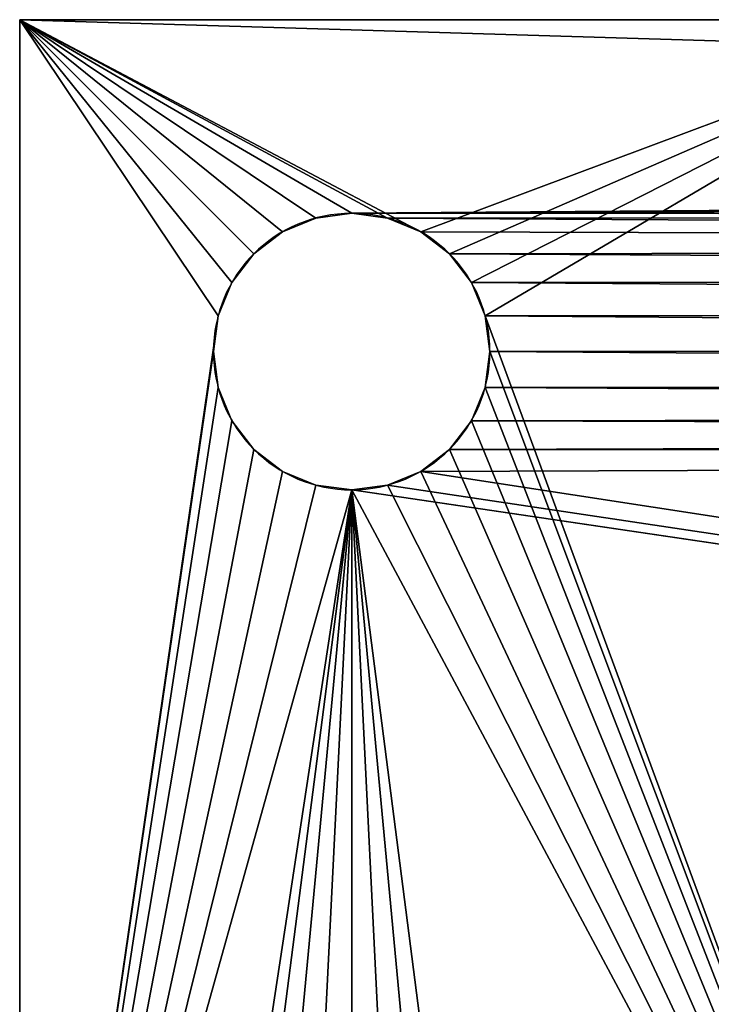
# Model space of a CAD drawing. Units: centimetres. Extents: x -15 to 446, y 0 to 20.
# Drawn here: x 426 to 429, y 3 to 7 of the extents above; entities that cross this region are included whole.
import ezdxf

# ---------------------------------------------------------------- set-up
doc = ezdxf.new("R2010")
doc.units = ezdxf.units.CM
doc.header["$LTSCALE"] = 2.54
doc.layers.get('0').update_dxf_attribs({"color": 13, "linetype": 'CONTINUOUS'})

# ---------------------------------------------------------------- blocks, each defined once
blk = doc.blocks.new('GRUPPO_7')
at = {"color": 254}
for p, q in [((0, 0.5), (0, 0)), ((0, 0.5), (0, 0.5, 6)), ((0, 0.5), (0, 0)), ((3.5, 0.5), (0, 0.5)), ((3.5, 0.5), (0, 0.5)), ((0, 0.5), (0, 0.5, 6)), ((0.7, 0.5, 1.2), (0.7, 0, 1.2)), ((0.7, 0.5, 1.2), (0.7, 0, 1.2)), ((0.717037, 0.5, 1.07059), (0.717037, 0, 1.07059)), ((0.717037, 0.5, 1.07059), (0.717037, 0, 1.07059)), ((0.717037, 0.5, 1.32941), (0.717037, 0, 1.32941)), ((0.717037, 0.5, 1.32941), (0.717037, 0, 1.32941)), ((0.766987, 0.5, 0.95), (0.766987, 0, 0.95)), ((0.766987, 0.5, 0.95), (0.766987, 0, 0.95)), ((0.766987, 0.5, 1.45), (0.766987, 0, 1.45)), ((0.766987, 0.5, 1.45), (0.766987, 0, 1.45)), ((0.846447, 0.5, 0.846447), (0.846447, 0, 0.846447)), ((0.846447, 0.5, 0.846447), (0.846447, 0, 0.846447)), ((0.846447, 0.5, 1.553553), (0.846447, 0, 1.553553)), ((0.846447, 0.5, 1.553553), (0.846447, 0, 1.553553)), ((0.95, 0.5, 0.766987), (0.95, 0, 0.766987)), ((0.95, 0.5, 0.766987), (0.95, 0, 0.766987)), ((0.95, 0.5, 1.633013), (0.95, 0, 1.633013)), ((0.95, 0.5, 1.633013), (0.95, 0, 1.633013)), ((1.07059, 0.5, 1.682963), (1.07059, 0, 1.682963)), ((1.07059, 0.5, 0.717037), (1.07059, 0, 0.717037)), ((1.07059, 0.5, 0.717037), (1.07059, 0, 0.717037)), ((1.07059, 0.5, 1.682963), (1.07059, 0, 1.682963)), ((1.2, 0.5, 1.7), (1.2, 0, 1.7)), ((1.2, 0.5, 1.7), (1.2, 0, 1.7)), ((1.2, 0.5, 0.7), (1.2, 0, 0.7)), ((1.2, 0.5, 0.7), (1.2, 0, 0.7)), ((1.32941, 0.5, 1.682963), (1.32941, 0, 1.682963)), ((1.32941, 0.5, 1.682963), (1.32941, 0, 1.682963)), ((1.32941, 0.5, 0.717037), (1.32941, 0, 0.717037)), ((1.32941, 0.5, 0.717037), (1.32941, 0, 0.717037)), ((1.45, 0.5, 1.633013), (1.45, 0, 1.633013)), ((1.45, 0.5, 1.633013), (1.45, 0, 1.633013)), ((1.45, 0.5, 0.766987), (1.45, 0, 0.766987)), ((1.45, 0.5, 0.766987), (1.45, 0, 0.766987)), ((1.553553, 0.5, 1.553553), (1.553553, 0, 1.553553)), ((1.553553, 0.5, 1.553553), (1.553553, 0, 1.553553)), ((1.553553, 0.5, 0.846447), (1.553553, 0, 0.846447)), ((1.553553, 0.5, 0.846447), (1.553553, 0, 0.846447)), ((1.633013, 0.5, 1.45), (1.633013, 0, 1.45)), ((1.633013, 0.5, 1.45), (1.633013, 0, 1.45)), ((1.633013, 0.5, 0.95), (1.633013, 0, 0.95)), ((1.633013, 0.5, 0.95), (1.633013, 0, 0.95)), ((1.682963, 0.5, 1.32941), (1.682963, 0, 1.32941)), ((1.682963, 0.5, 1.32941), (1.682963, 0, 1.32941)), ((1.682963, 0.5, 1.07059), (1.682963, 0, 1.07059)), ((1.682963, 0.5, 1.07059), (1.682963, 0, 1.07059)), ((1.7, 0.5, 1.2), (1.7, 0, 1.2)), ((1.7, 0.5, 1.2), (1.7, 0, 1.2)), ((0, 0), (0, 0, 6)), ((0, 0), (20, 0)), ((0, 0), (0, 0, 6)), ((0, 0), (20, 0))]:
    blk.add_line(p, q, dxfattribs=at)
at = {"color": 254, "extrusion": (-1.202e-29, -1, 3.23488e-17)}
for centre in [(1.2, 1.2, -0.5), (1.2, 1.2, -0.5), (1.2, 1.2, -0.5), (1.2, 1.2, -0.5), (1.2, 1.2, -0.5), (1.2, 1.2, -0.5), (1.2, 1.2, -0.5), (1.2, 1.2, -0.5), (1.2, 1.2, -0.5), (1.2, 1.2, -0.5), (1.2, 1.2, -0.5), (1.2, 1.2, -0.5), (1.2, 1.2, -0.5), (1.2, 1.2, -0.5), (1.2, 1.2, -0.5), (1.2, 1.2, -0.5), (1.2, 1.2, -0.5), (1.2, 1.2, -0.5), (1.2, 1.2, -0.5), (1.2, 1.2, -0.5), (1.2, 1.2, -0.5), (1.2, 1.2, -0.5), (1.2, 1.2, -0.5), (1.2, 1.2, -0.5), (1.2, 1.2, -0.5), (1.2, 1.2), (1.2, 1.2), (1.2, 1.2), (1.2, 1.2), (1.2, 1.2), (1.2, 1.2), (1.2, 1.2), (1.2, 1.2), (1.2, 1.2), (1.2, 1.2), (1.2, 1.2), (1.2, 1.2), (1.2, 1.2), (1.2, 1.2), (1.2, 1.2), (1.2, 1.2), (1.2, 1.2), (1.2, 1.2), (1.2, 1.2), (1.2, 1.2), (1.2, 1.2), (1.2, 1.2), (1.2, 1.2), (1.2, 1.2), (1.2, 1.2)]:
    blk.add_circle(centre, 0.5, dxfattribs=at)
at = {"color": 254}
mesh = blk.add_polyface(dxfattribs=at)
corners = [(0, 0.5, 6), (0, 0), (0, 0, 6), (0, 0.5)]
mesh.append_faces([[corners[k] for k in face] for face in [(0, 1, 2), (1, 0, 3)]], dxfattribs={"vtx0": -1, "color": 254})
mesh = blk.add_polyface(dxfattribs=at)
corners = [(3.5, 0.5), (0, 0), (0, 0.5), (20, 0), (4, 0.5), (5.5, 0.5), (14.5, 0.5), (16, 0.5), (16.5, 0.5), (20, 0.5)]
mesh.append_faces([[corners[k] for k in face] for face in [(0, 1, 2), (3, 8, 9)]], dxfattribs={"vtx0": -1, "color": 254})
mesh.append_faces([[corners[k] for k in face] for face in [(1, 0, 3)]], dxfattribs={"vtx0": -1, "vtx1": -1, "color": 254})
mesh.append_faces([[corners[k] for k in face] for face in [(3, 0, 4), (3, 4, 5), (3, 5, 6), (3, 6, 7), (3, 7, 8)]], dxfattribs={"vtx0": -1, "vtx2": -1, "color": 254})
mesh = blk.add_polyface(dxfattribs=at)
corners = [(0, 0.5), (1.07059, 0.5, 0.717037), (1.2, 0.5, 0.7), (0.95, 0.5, 0.766987), (0.846447, 0.5, 0.846447), (0.766987, 0.5, 0.95), (0.717037, 0.5, 1.07059), (0, 0.5, 6), (0.7, 0.5, 1.2), (0.717037, 0.5, 1.32941), (0.766987, 0.5, 1.45), (0.846447, 0.5, 1.553553), (0.95, 0.5, 1.633013), (1.07059, 0.5, 1.682963), (1.2, 0.5, 1.7), (0.766987, 0.5, 4.55), (0.846447, 0.5, 4.446447), (0.95, 0.5, 4.366987), (1.07059, 0.5, 4.317037), (1.2, 0.5, 4.3), (0.717037, 0.5, 4.67059), (0.7, 0.5, 4.8), (0.717037, 0.5, 4.92941), (0.766987, 0.5, 5.05), (0.846447, 0.5, 5.153553), (0.95, 0.5, 5.233013), (1.07059, 0.5, 5.282963), (1.2, 0.5, 5.3), (3.5, 0.5), (1.682963, 0.5, 1.07059), (3.5, 0.5, 6), (1.633013, 0.5, 0.95), (1.553553, 0.5, 0.846447), (1.45, 0.5, 0.766987), (1.32941, 0.5, 0.717037), (1.7, 0.5, 1.2), (1.682963, 0.5, 1.32941), (1.633013, 0.5, 1.45), (1.553553, 0.5, 1.553553), (1.45, 0.5, 1.633013), (1.32941, 0.5, 1.682963), (1.553553, 0.5, 4.446447), (1.45, 0.5, 4.366987), (1.32941, 0.5, 4.317037), (1.633013, 0.5, 4.55), (1.682963, 0.5, 4.67059), (1.7, 0.5, 4.8), (1.682963, 0.5, 4.92941), (1.633013, 0.5, 5.05), (1.553553, 0.5, 5.153553), (1.45, 0.5, 5.233013), (1.32941, 0.5, 5.282963)]
mesh.append_faces([[corners[k] for k in face] for face in [(1, 0, 3), (3, 0, 4), (4, 0, 5), (5, 0, 6), (6, 7, 8), (8, 7, 9), (9, 7, 10), (10, 7, 11), (11, 7, 12), (12, 7, 13), (13, 7, 14), (15, 7, 20), (20, 7, 21), (21, 7, 22), (22, 7, 23), (23, 7, 24), (24, 7, 25), (25, 7, 26), (26, 7, 27), (28, 29, 30), (29, 28, 31), (31, 28, 32), (32, 28, 33), (33, 0, 34), (34, 0, 2), (41, 14, 42), (42, 14, 43), (43, 14, 19), (30, 27, 7)]], dxfattribs={"vtx0": -1, "vtx1": -1, "color": 254})
mesh.append_faces([[corners[k] for k in face] for face in [(14, 7, 15), (30, 14, 41)]], dxfattribs={"vtx0": -1, "vtx1": -1, "vtx2": -1, "color": 254})
mesh.append_faces([[corners[k] for k in face] for face in [(0, 1, 2), (6, 0, 7), (14, 15, 16), (14, 16, 17), (14, 17, 18), (14, 18, 19), (33, 28, 0), (30, 29, 35), (30, 35, 36), (30, 36, 37), (30, 37, 38), (30, 38, 39), (30, 39, 40), (30, 40, 14), (30, 41, 44), (30, 44, 45), (30, 45, 46), (30, 46, 47), (30, 47, 48), (30, 48, 49), (30, 49, 50), (30, 50, 51), (30, 51, 27)]], dxfattribs={"vtx0": -1, "vtx2": -1, "color": 254})
mesh = blk.add_polyface(dxfattribs=at)
corners = [(0.717037, 0, 1.07059), (0.7, 0.5, 1.2), (0.7, 0, 1.2), (0.717037, 0.5, 1.07059)]
mesh.append_faces([[corners[k] for k in face] for face in [(0, 1, 2), (1, 0, 3)]], dxfattribs={"vtx0": -1, "color": 254})
mesh = blk.add_polyface(dxfattribs=at)
corners = [(0.7, 0.5, 1.2), (0.717037, 0, 1.32941), (0.7, 0, 1.2), (0.717037, 0.5, 1.32941)]
mesh.append_faces([[corners[k] for k in face] for face in [(0, 1, 2), (1, 0, 3)]], dxfattribs={"vtx0": -1, "color": 254})
mesh = blk.add_polyface(dxfattribs=at)
corners = [(0.766987, 0.5, 0.95), (0.717037, 0, 1.07059), (0.766987, 0, 0.95), (0.717037, 0.5, 1.07059)]
mesh.append_faces([[corners[k] for k in face] for face in [(0, 1, 2), (1, 0, 3)]], dxfattribs={"vtx0": -1, "color": 254})
mesh = blk.add_polyface(dxfattribs=at)
corners = [(0.717037, 0, 1.32941), (0.766987, 0.5, 1.45), (0.766987, 0, 1.45), (0.717037, 0.5, 1.32941)]
mesh.append_faces([[corners[k] for k in face] for face in [(0, 1, 2), (1, 0, 3)]], dxfattribs={"vtx0": -1, "color": 254})
mesh = blk.add_polyface(dxfattribs=at)
corners = [(0.846447, 0, 0.846447), (0.766987, 0.5, 0.95), (0.766987, 0, 0.95), (0.846447, 0.5, 0.846447)]
mesh.append_faces([[corners[k] for k in face] for face in [(0, 1, 2), (1, 0, 3)]], dxfattribs={"vtx0": -1, "color": 254})
mesh = blk.add_polyface(dxfattribs=at)
corners = [(0.766987, 0.5, 1.45), (0.846447, 0, 1.553553), (0.766987, 0, 1.45), (0.846447, 0.5, 1.553553)]
mesh.append_faces([[corners[k] for k in face] for face in [(0, 1, 2), (1, 0, 3)]], dxfattribs={"vtx0": -1, "color": 254})
mesh = blk.add_polyface(dxfattribs=at)
corners = [(0.95, 0, 0.766987), (0.846447, 0.5, 0.846447), (0.846447, 0, 0.846447), (0.95, 0.5, 0.766987)]
mesh.append_faces([[corners[k] for k in face] for face in [(0, 1, 2), (1, 0, 3)]], dxfattribs={"vtx0": -1, "color": 254})
mesh = blk.add_polyface(dxfattribs=at)
corners = [(0.95, 0.5, 1.633013), (0.846447, 0, 1.553553), (0.846447, 0.5, 1.553553), (0.95, 0, 1.633013)]
mesh.append_faces([[corners[k] for k in face] for face in [(0, 1, 2), (1, 0, 3)]], dxfattribs={"vtx0": -1, "color": 254})
mesh = blk.add_polyface(dxfattribs=at)
corners = [(1.07059, 0, 0.717037), (0.95, 0.5, 0.766987), (0.95, 0, 0.766987), (1.07059, 0.5, 0.717037)]
mesh.append_faces([[corners[k] for k in face] for face in [(0, 1, 2), (1, 0, 3)]], dxfattribs={"vtx0": -1, "color": 254})
mesh = blk.add_polyface(dxfattribs=at)
corners = [(1.07059, 0.5, 1.682963), (0.95, 0, 1.633013), (0.95, 0.5, 1.633013), (1.07059, 0, 1.682963)]
mesh.append_faces([[corners[k] for k in face] for face in [(0, 1, 2), (1, 0, 3)]], dxfattribs={"vtx0": -1, "color": 254})
mesh = blk.add_polyface(dxfattribs=at)
corners = [(1.07059, 0.5, 1.682963), (1.2, 0, 1.7), (1.07059, 0, 1.682963), (1.2, 0.5, 1.7)]
mesh.append_faces([[corners[k] for k in face] for face in [(0, 1, 2), (1, 0, 3)]], dxfattribs={"vtx0": -1, "color": 254})
mesh = blk.add_polyface(dxfattribs=at)
corners = [(1.2, 0, 0.7), (1.07059, 0.5, 0.717037), (1.07059, 0, 0.717037), (1.2, 0.5, 0.7)]
mesh.append_faces([[corners[k] for k in face] for face in [(0, 1, 2), (1, 0, 3)]], dxfattribs={"vtx0": -1, "color": 254})
mesh = blk.add_polyface(dxfattribs=at)
corners = [(1.2, 0.5, 1.7), (1.32941, 0, 1.682963), (1.2, 0, 1.7), (1.32941, 0.5, 1.682963)]
mesh.append_faces([[corners[k] for k in face] for face in [(0, 1, 2), (1, 0, 3)]], dxfattribs={"vtx0": -1, "color": 254})
mesh = blk.add_polyface(dxfattribs=at)
corners = [(1.32941, 0, 0.717037), (1.2, 0.5, 0.7), (1.2, 0, 0.7), (1.32941, 0.5, 0.717037)]
mesh.append_faces([[corners[k] for k in face] for face in [(0, 1, 2), (1, 0, 3)]], dxfattribs={"vtx0": -1, "color": 254})
mesh = blk.add_polyface(dxfattribs=at)
corners = [(1.45, 0.5, 1.633013), (1.32941, 0, 1.682963), (1.32941, 0.5, 1.682963), (1.45, 0, 1.633013)]
mesh.append_faces([[corners[k] for k in face] for face in [(0, 1, 2), (1, 0, 3)]], dxfattribs={"vtx0": -1, "color": 254})
mesh = blk.add_polyface(dxfattribs=at)
corners = [(1.45, 0, 0.766987), (1.32941, 0.5, 0.717037), (1.32941, 0, 0.717037), (1.45, 0.5, 0.766987)]
mesh.append_faces([[corners[k] for k in face] for face in [(0, 1, 2), (1, 0, 3)]], dxfattribs={"vtx0": -1, "color": 254})
mesh = blk.add_polyface(dxfattribs=at)
corners = [(1.553553, 0.5, 1.553553), (1.45, 0, 1.633013), (1.45, 0.5, 1.633013), (1.553553, 0, 1.553553)]
mesh.append_faces([[corners[k] for k in face] for face in [(0, 1, 2), (1, 0, 3)]], dxfattribs={"vtx0": -1, "color": 254})
mesh = blk.add_polyface(dxfattribs=at)
corners = [(1.553553, 0, 0.846447), (1.45, 0.5, 0.766987), (1.45, 0, 0.766987), (1.553553, 0.5, 0.846447)]
mesh.append_faces([[corners[k] for k in face] for face in [(0, 1, 2), (1, 0, 3)]], dxfattribs={"vtx0": -1, "color": 254})
mesh = blk.add_polyface(dxfattribs=at)
corners = [(1.553553, 0, 1.553553), (1.633013, 0.5, 1.45), (1.633013, 0, 1.45), (1.553553, 0.5, 1.553553)]
mesh.append_faces([[corners[k] for k in face] for face in [(0, 1, 2), (1, 0, 3)]], dxfattribs={"vtx0": -1, "color": 254})
mesh = blk.add_polyface(dxfattribs=at)
corners = [(1.633013, 0.5, 0.95), (1.553553, 0, 0.846447), (1.633013, 0, 0.95), (1.553553, 0.5, 0.846447)]
mesh.append_faces([[corners[k] for k in face] for face in [(0, 1, 2), (1, 0, 3)]], dxfattribs={"vtx0": -1, "color": 254})
mesh = blk.add_polyface(dxfattribs=at)
corners = [(1.633013, 0.5, 1.45), (1.682963, 0, 1.32941), (1.633013, 0, 1.45), (1.682963, 0.5, 1.32941)]
mesh.append_faces([[corners[k] for k in face] for face in [(0, 1, 2), (1, 0, 3)]], dxfattribs={"vtx0": -1, "color": 254})
mesh = blk.add_polyface(dxfattribs=at)
corners = [(1.682963, 0, 1.07059), (1.633013, 0.5, 0.95), (1.633013, 0, 0.95), (1.682963, 0.5, 1.07059)]
mesh.append_faces([[corners[k] for k in face] for face in [(0, 1, 2), (1, 0, 3)]], dxfattribs={"vtx0": -1, "color": 254})
mesh = blk.add_polyface(dxfattribs=at)
corners = [(1.682963, 0, 1.32941), (1.7, 0.5, 1.2), (1.7, 0, 1.2), (1.682963, 0.5, 1.32941)]
mesh.append_faces([[corners[k] for k in face] for face in [(0, 1, 2), (1, 0, 3)]], dxfattribs={"vtx0": -1, "color": 254})
mesh = blk.add_polyface(dxfattribs=at)
corners = [(1.7, 0.5, 1.2), (1.682963, 0, 1.07059), (1.7, 0, 1.2), (1.682963, 0.5, 1.07059)]
mesh.append_faces([[corners[k] for k in face] for face in [(0, 1, 2), (1, 0, 3)]], dxfattribs={"vtx0": -1, "color": 254})
mesh = blk.add_polyface(dxfattribs=at)
corners = [(20, 0), (18.801617, 0, 0.568493), (0, 0), (18.931027, 0, 0.58553), (19.051617, 0, 0.63548), (19.15517, 0, 0.71494), (19.23463, 0, 0.818493), (19.28458, 0, 0.939084), (20, 0, 6), (19.301617, 0, 1.068493), (19.28458, 0, 1.197903), (19.23463, 0, 1.318493), (19.15517, 0, 1.422046), (19.051617, 0, 1.501506), (18.931027, 0, 1.551456), (18.801617, 0, 1.568493), (19.233013, 0, 4.55), (19.153553, 0, 4.446447), (19.05, 0, 4.366987), (18.92941, 0, 4.317037), (1.45, 0, 1.633013), (1.32941, 0, 1.682963), (1.2, 0, 1.7), (18.8, 0, 4.3), (19.282963, 0, 4.67059), (19.3, 0, 4.8), (19.282963, 0, 4.92941), (19.233013, 0, 5.05), (19.153553, 0, 5.153553), (19.05, 0, 5.233013), (18.92941, 0, 5.282963), (18.8, 0, 5.3), (1.2, 0, 5.3), (0, 0, 6), (0.717037, 0, 1.07059), (0.766987, 0, 0.95), (0.846447, 0, 0.846447), (0.95, 0, 0.766987), (1.07059, 0, 0.717037), (1.2, 0, 0.7), (18.672207, 0, 0.58553), (18.551617, 0, 0.63548), (0.7, 0, 1.2), (0.717037, 0, 1.32941), (0.766987, 0, 1.45), (0.846447, 0, 1.553553), (0.95, 0, 1.633013), (1.07059, 0, 1.682963), (0.766987, 0, 4.55), (0.846447, 0, 4.446447), (0.95, 0, 4.366987), (1.07059, 0, 4.317037), (1.2, 0, 4.3), (0.717037, 0, 4.67059), (0.7, 0, 4.8), (0.717037, 0, 4.92941), (0.766987, 0, 5.05), (0.846447, 0, 5.153553), (0.95, 0, 5.233013), (1.07059, 0, 5.282963), (18.67059, 0, 4.317037), (1.32941, 0, 4.317037), (18.55, 0, 4.366987), (1.45, 0, 4.366987), (1.553553, 0, 4.446447), (18.446447, 0, 4.446447), (18.366987, 0, 4.55), (1.633013, 0, 4.55), (1.682963, 0, 4.67059), (18.317037, 0, 4.67059), (18.3, 0, 4.8), (1.7, 0, 4.8), (18.317037, 0, 4.92941), (1.682963, 0, 4.92941), (18.366987, 0, 5.05), (1.633013, 0, 5.05), (18.446447, 0, 5.153553), (1.553553, 0, 5.153553), (18.55, 0, 5.233013), (1.45, 0, 5.233013), (18.67059, 0, 5.282963), (1.32941, 0, 5.282963), (18.448064, 0, 0.71494), (1.32941, 0, 0.717037), (18.368604, 0, 0.818493), (1.45, 0, 0.766987), (1.553553, 0, 0.846447), (18.318654, 0, 0.939084), (1.633013, 0, 0.95), (18.301617, 0, 1.068493), (1.682963, 0, 1.07059), (18.318654, 0, 1.197903), (1.7, 0, 1.2), (18.368604, 0, 1.318493), (1.682963, 0, 1.32941), (18.448064, 0, 1.422046), (1.633013, 0, 1.45), (18.551617, 0, 1.501506), (1.553553, 0, 1.553553), (18.672207, 0, 1.551456)]
mesh.append_faces([[corners[k] for k in face] for face in [(0, 1, 2), (1, 0, 3), (3, 0, 4), (4, 0, 5), (5, 0, 6), (6, 0, 7), (7, 8, 9), (9, 8, 10), (10, 8, 11), (11, 8, 12), (12, 8, 13), (13, 8, 14), (14, 8, 15), (20, 19, 21), (21, 19, 22), (16, 8, 24), (24, 8, 25), (25, 8, 26), (26, 8, 27), (27, 8, 28), (28, 8, 29), (29, 8, 30), (30, 8, 31), (2, 34, 33), (34, 2, 35), (35, 2, 36), (36, 2, 37), (37, 2, 38), (38, 2, 39), (48, 22, 49), (49, 22, 50), (50, 22, 51), (51, 22, 52), (60, 52, 23), (52, 60, 61), (61, 62, 63), (63, 62, 64), (64, 66, 67), (67, 66, 68), (68, 70, 71), (71, 72, 73), (73, 74, 75), (75, 76, 77), (77, 78, 79), (79, 80, 81), (81, 31, 32), (82, 39, 41), (39, 82, 83), (83, 84, 85), (85, 84, 86), (86, 87, 88), (88, 89, 90), (90, 91, 92), (92, 93, 94), (94, 95, 96), (96, 97, 98), (98, 15, 20)]], dxfattribs={"vtx0": -1, "vtx1": -1, "color": 254})
mesh.append_faces([[corners[k] for k in face] for face in [(15, 8, 16), (15, 19, 20), (31, 8, 32), (39, 2, 1), (33, 22, 48), (52, 22, 23)]], dxfattribs={"vtx0": -1, "vtx1": -1, "vtx2": -1, "color": 254})
mesh.append_faces([[corners[k] for k in face] for face in [(7, 0, 8), (15, 16, 17), (15, 17, 18), (15, 18, 19), (22, 19, 23), (32, 8, 33), (39, 1, 40), (39, 40, 41), (33, 34, 42), (33, 42, 43), (33, 43, 44), (33, 44, 45), (33, 45, 46), (33, 46, 47), (33, 47, 22), (33, 48, 53), (33, 53, 54), (33, 54, 55), (33, 55, 56), (33, 56, 57), (33, 57, 58), (33, 58, 59), (33, 59, 32), (61, 60, 62), (64, 62, 65), (64, 65, 66), (68, 66, 69), (68, 69, 70), (71, 70, 72), (73, 72, 74), (75, 74, 76), (77, 76, 78), (79, 78, 80), (81, 80, 31), (83, 82, 84), (86, 84, 87), (88, 87, 89), (90, 89, 91), (92, 91, 93), (94, 93, 95), (96, 95, 97), (98, 97, 99), (98, 99, 15)]], dxfattribs={"vtx0": -1, "vtx2": -1, "color": 254})

msp = doc.modelspace()

# ---------------------------------------------------------------- block references
at = {"color": 0, "extrusion": (0, -1, 4.04257e-15)}
msp.add_blockref('GRUPPO_7', (426.4, 0, -6.5), dxfattribs=at)

doc.saveas('drawing.dxf')
